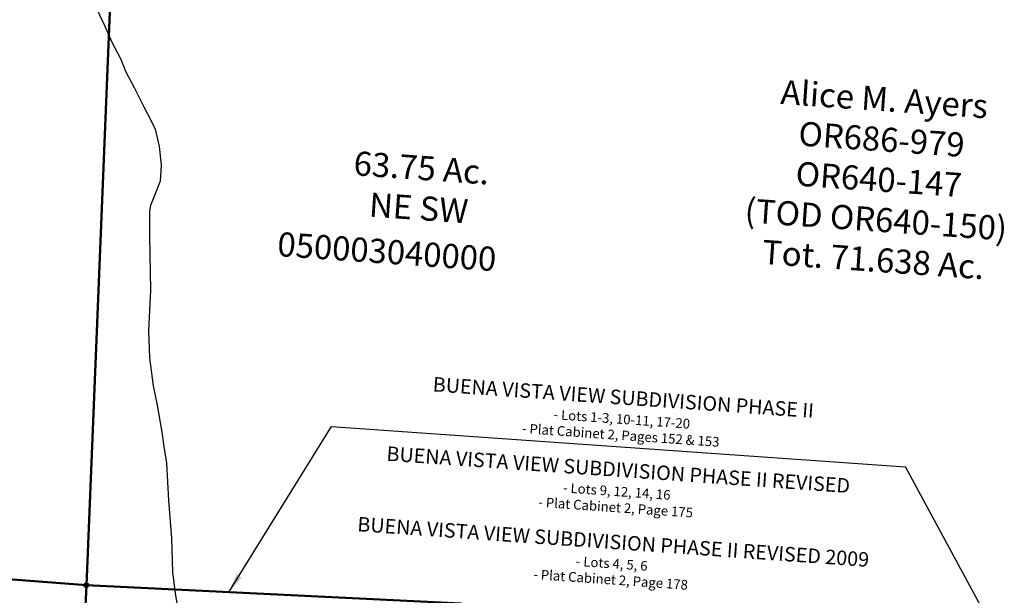
# Model space of a CAD drawing. Units: feet. Extents: x 1933322 to 1969910, y 561824 to 586074.
# Drawn here: x 1936710 to 1938751, y 570991 to 572184 of the extents above; entities that cross this region are included whole.
import ezdxf

# ---------------------------------------------------------------- set-up
doc = ezdxf.new("R2010")
doc.units = ezdxf.units.FT
doc.header["$MEASUREMENT"] = 0
for name, color, linetype in [('MONUMENT IRON PIN', 7, 'Continuous'), ('OWNER', 7, 'Continuous'), ('PARCEL NUMBER', 211, 'Continuous'), ('SUBDIVISION TEXT', 7, 'Continuous'), ('WATER STREAM & RIVER', 4, 'Continuous')]:
    doc.layers.add(name, color=color, linetype=linetype)
doc.layers.add('MONUMENT IRON PIN HATCH', color=7, linetype='Continuous', true_color=0xffffff)
doc.layers.add('PROPERTY LINE', color=1, linetype='Continuous', lineweight=50)
doc.styles.get("Standard").update_dxf_attribs({"font": 'romans.shx', "height": 40})
doc.dimstyles.get("Standard").update_dxf_attribs({"dimtxt": 1e-10, "dimasz": 40, "dimexe": 0.18, "dimexo": 0.0625, "dimgap": 0.09, "dimtad": 0, "dimzin": 0, "dimdsep": 46, "dimtxsty": 'Standard', "dimcen": 0.09, "dimse1": 1, "dimse2": 1, "dimsd1": 1, "dimsd2": 1, "dimaunit": 1, "dimadec": 0, "dimazin": 0, "dimtfac": 1, "dimtix": 1, "dimtofl": 0, "dimtmove": 0, "dimatfit": 3, "dimfxl": 1, "dimtolj": 1, "dimtzin": 0, "dimarcsym": 0})

msp = doc.modelspace()

# ---------------------------------------------------------------- hatches: boundary and pattern name
at = {"layer": 'MONUMENT IRON PIN HATCH', "ltscale": 10}
h = msp.add_hatch(color=256, dxfattribs=at)
h.dxf.hatch_style = 1
edge = h.paths.add_edge_path()
edge.add_arc((1936847.9, 571011.9), 5, 0, 360)

# ---------------------------------------------------------------- linework, layer by layer
at = {"layer": 'MONUMENT IRON PIN', "ltscale": 10}
msp.add_circle((1936847.9, 571011.9), 5, dxfattribs=at)
at = {"layer": 'PROPERTY LINE', "ltscale": 0.5}
for p, q in [((1936902.1, 572336.1), (1936847.9, 571011.9)), ((1936847.9, 571011.9), (1935956.5, 571079.4)), ((1936847.9, 571011.9), (1936832.5, 570653.4)), ((1936847.9, 571011.9), (1937625.5, 570973.9))]:
    msp.add_line(p, q, dxfattribs=at)
at = {"layer": 'WATER STREAM & RIVER', "ltscale": 400}
msp.add_lwpolyline([(1936869, 572207.4), (1936886.9, 572169.4), (1936900.9, 572137.4), (1936918.9, 572103.4), (1936928.9, 572077.4), (1936946.8, 572043.4), (1936966.8, 572003.3), (1936982.8, 571973.4), (1936990.8, 571957.3), (1936998.8, 571921.3), (1937002.7, 571883.3), (1937000.7, 571849.3), (1936990.7, 571823.3), (1936980.7, 571799.3), (1936978.7, 571787.3), (1936978.7, 571735.3), (1936980.6, 571623.3), (1936976.5, 571539.3), (1936978.5, 571483.3), (1936986.4, 571425.3), (1936994.4, 571385.3), (1937004.4, 571329.3), (1937008.4, 571299.3), (1937014.3, 571265.2), (1937018.3, 571187.2), (1937024.2, 571109.2), (1937026.2, 571039.2), (1937032.2, 570995.2), (1937044.1, 570923.2)], dxfattribs=at)

# ---------------------------------------------------------------- texts
at = {"layer": 'OWNER', "char_height": 50, "attachment_point": 5, "rotation": 356}
for s, insert, width in [('Alice M. Ayers\\POR686-979\\POR640-147\\P(TOD OR640-150)\\PTot. 71.638 Ac.', (1938490.1, 571846.8), 826.833), ('63.75 Ac.\\PNE SW', (1937539.2, 571829.1), 642.065)]:
    msp.add_mtext(s, dxfattribs=dict(at, insert=insert, width=width))
at = {"layer": 'PARCEL NUMBER', "ltscale": 10}
msp.add_text('050003040000', height=50, rotation=356, dxfattribs=at).set_placement((1937242.6, 571694.4))
at = {"layer": 'SUBDIVISION TEXT', "insert": (1937948.1, 571214.9), "char_height": 30, "width": 1416.97, "attachment_point": 5, "rotation": 356}
msp.add_mtext('BUENA VISTA VIEW SUBDIVISION PHASE II\\P{\\H0.6667x;- Lots 1-3, 10-11, 17-20\\P- Plat Cabinet 2, Pages 152 & 153\\P\\P}BUENA VISTA VIEW SUBDIVISION PHASE II REVISED\\P{\\H0.6667x;- Lots 9, 12, 14, 16\\P- Plat Cabinet 2, Page 175\\P\\P}BUENA VISTA VIEW SUBDIVISION PHASE II REVISED 2009\\P{\\H0.6667x;- Lots 4, 5, 6\\P- Plat Cabinet 2, Page 178}', dxfattribs=at)

# ---------------------------------------------------------------- leaders
at = {"layer": 'SUBDIVISION TEXT', "ltscale": 10}
msp.add_leader([(1937143.4, 570997.4), (1937356.4, 571340.7), (1938545.7, 571257.6)], dimstyle='Standard', override={"dimgap": 0.09, "dimtad": 0}, dxfattribs=at)
msp.add_leader([(1938728.5, 570920.1), (1938545.7, 571257.6)], dimstyle='Standard', dxfattribs=at)

doc.saveas('drawing.dxf')
